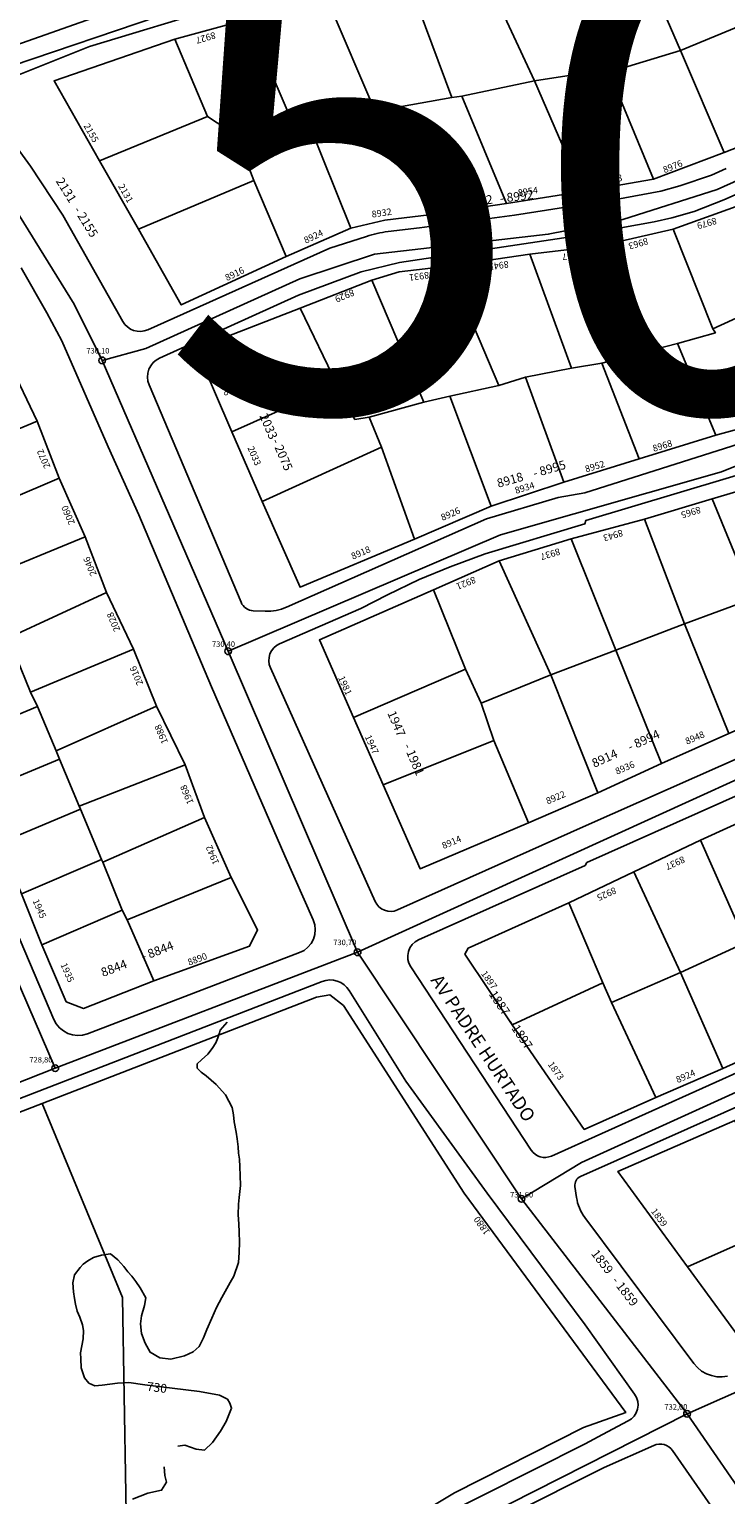
# Model space of a CAD drawing. Extents: x 349900 to 359800, y 6302173 to 6311512.
# Drawn here: x 355574 to 355732, y 6305215 to 6305546 of the extents above; entities that cross this region are included whole.
import ezdxf

# ---------------------------------------------------------------- set-up
doc = ezdxf.new("R2010")
doc.units = 0
doc.header["$MEASUREMENT"] = 0
doc.layers.get('0').update_dxf_attribs({"linetype": 'CONTINUOUS'})
for name, color, linetype in [('1010', 7, 'CONTINUOUS'), ('1400', 7, 'CONTINUOUS'), ('1500', 7, 'CONTINUOUS'), ('2000', 7, 'CONTINUOUS'), ('2510', 7, 'CONTINUOUS'), ('LIMITE_PREDIAL', 7, 'CONTINUOUS')]:
    doc.layers.add(name, color=color, linetype=linetype)

msp = doc.modelspace()

# ---------------------------------------------------------------- linework, layer by layer
at = {"color": 10}
for points in [[(355622.51, 6305555.57), (355551.63, 6305531.51)], [(355551.63, 6305531.51), (355566.28, 6305513.52), (355584.62, 6305484.02), (355591, 6305471.26)], [(355591, 6305471.26), (355600.89, 6305473.95), (355635.74, 6305489.69), (355652.6, 6305495.31), (355691.96, 6305499.81), (355708.82, 6305503.18), (355730.18, 6305509.93), (355762.79, 6305524.55)], [(355478.59, 6305502.96), (355486.19, 6305496.1), (355497.67, 6305484.02), (355509.14, 6305468.93), (355514.62, 6305459.53), (355520.61, 6305449.31), (355527.85, 6305434.21), (355536.52, 6305412.55), (355557.17, 6305364.54), (355580.38, 6305311.05)], [(355591, 6305471.26), (355619.53, 6305405.42)], [(355619.53, 6305405.42), (355681.11, 6305431.81), (355731.18, 6305446.02), (355756.22, 6305456.17), (355785.99, 6305469.71)], [(355648.81, 6305337.3), (355811.48, 6305411.39)], [(355619.53, 6305405.42), (355648.81, 6305337.3)], [(355685.89, 6305281.48), (355699.49, 6305289.72), (355836.32, 6305351.92), (355835.01, 6305356.48)], [(355580.38, 6305311.05), (355648.81, 6305337.3)], [(355648.81, 6305337.3), (355685.89, 6305281.48)], [(355460.22, 6305263.61), (355580.38, 6305311.05)], [(355723.37, 6305232.84), (355861.94, 6305294.23)], [(355685.89, 6305281.48), (355723.37, 6305232.84)], [(355543.46, 6305140.21), (355602.07, 6305164.61), (355624.21, 6305177.64), (355665.9, 6305203.69), (355723.37, 6305232.84)], [(355723.37, 6305232.84), (355739.32, 6305209.71), (355753.67, 6305184.2), (355776, 6305129.97), (355776.79, 6305116.42)]]:
    msp.add_lwpolyline(points, dxfattribs=at)
at = {"color": 1}
for points in [[(355608.14, 6305225.51), (355609.69, 6305225.75), (355612.27, 6305224.86), (355614.13, 6305224.62), (355615.96, 6305226.37), (355617.78, 6305228.87), (355619.07, 6305231.1), (355620.27, 6305234.12), (355619.89, 6305235.22), (355619.35, 6305236.18), (355617.56, 6305237.04), (355613.04, 6305237.86), (355600.62, 6305239.4), (355597.03, 6305239.92), (355594.46, 6305239.75), (355590.97, 6305239.35), (355589.29, 6305239.19), (355588, 6305239.74), (355587, 6305241.01), (355586.26, 6305243.25), (355586.14, 6305245.24), (355586.12, 6305246.65), (355586.69, 6305249.79), (355586.79, 6305251.65), (355586.51, 6305252.97), (355585.95, 6305254.73), (355585.31, 6305256.09), (355584.93, 6305257.68), (355584.69, 6305258.91), (355584.53, 6305260.45), (355584.37, 6305262.48), (355584.69, 6305264.25), (355585.99, 6305265.91), (355586.69, 6305266.67), (355587.78, 6305267.44), (355589.01, 6305268.2), (355590.86, 6305268.76), (355592.89, 6305269.01), (355594.55, 6305267.71), (355595.86, 6305266.18), (355596.76, 6305264.96), (355597.67, 6305263.96), (355598.61, 6305262.74), (355599.61, 6305261.38), (355600.84, 6305259.06), (355600.56, 6305257.33), (355599.89, 6305255.02), (355599.69, 6305253.21), (355599.91, 6305251), (355600.74, 6305248.85), (355601.83, 6305246.75), (355604.06, 6305245.5), (355606.5, 6305245.18), (355609.59, 6305245.93), (355611.61, 6305246.85), (355612.96, 6305248.06), (355613.95, 6305250.06), (355614.67, 6305251.93), (355615.79, 6305254.46), (355616.9, 6305256.91), (355618.06, 6305259.13), (355619.95, 6305262.52), (355620.77, 6305263.99), (355621.87, 6305267.1), (355622.02, 6305269.31), (355622.07, 6305271.65), (355622.03, 6305273.95), (355621.91, 6305275.84), (355621.79, 6305277.83), (355621.84, 6305280.26), (355622, 6305281.81), (355622.26, 6305284.51), (355622.23, 6305286.8), (355622.15, 6305288.75), (355622.04, 6305290.47), (355621.84, 6305291.79), (355621.77, 6305293.25), (355621.57, 6305295.05), (355621.32, 6305296.6), (355620.84, 6305298.89), (355620.69, 6305300.52), (355620.44, 6305302.15), (355618.89, 6305305.04), (355616.77, 6305307.35), (355614.53, 6305309.31), (355613.41, 6305310.18), (355612.51, 6305311.05), (355612.49, 6305312.06), (355613.45, 6305312.96), (355614.94, 6305314.22), (355615.85, 6305315.51), (355616.71, 6305316.81), (355617.14, 6305317.92), (355617.52, 6305319.07), (355617.73, 6305319.65), (355619.25, 6305321.44)], [(355597.88, 6305213.52), (355601.36, 6305214.85), (355604.45, 6305215.52), (355605.57, 6305217.39), (355605.15, 6305218.88), (355605.03, 6305220.82)]]:
    msp.add_lwpolyline(points, dxfattribs=at)
at = {"layer": '1400', "color": 2}
for points in [[(355753, 6305526.6), (355731.8, 6305518.3), (355715.8, 6305512.3), (355699.7, 6305509.5), (355682.5, 6305506.8), (355665.6, 6305504.3), (355655, 6305503), (355647.3, 6305501.2), (355632.6, 6305494.8), (355608.9, 6305483.8), (355599.2, 6305501), (355590.4, 6305516.4), (355580.1, 6305534.5), (355607.4, 6305544), (355624, 6305548.5), (355642.4, 6305552)], [(355736.4, 6305506.8), (355720.2, 6305501), (355703.8, 6305497.2), (355687.8, 6305495.3), (355669.3, 6305492.6), (355658.2, 6305491.3), (355652, 6305489.4), (355635.8, 6305483.1), (355619.3, 6305476.7), (355612.7, 6305472.8), (355620.3, 6305455.1), (355627.2, 6305439.3), (355635.8, 6305419.9), (355661.7, 6305430.8), (355679, 6305438.3), (355695.5, 6305443.7), (355712.5, 6305449)], [(355614.15, 6305367.8), (355609.75, 6305379.7), (355603.25, 6305393), (355598.05, 6305405.9), (355591.95, 6305418.7), (355587.15, 6305431.3), (355581.25, 6305444.6), (355576.25, 6305457.5), (355570.05, 6305470.6)], [(355697.15, 6305430.9), (355713.75, 6305435.3), (355729.05, 6305439.9), (355740.55, 6305443.3), (355745.15, 6305445.3), (355760.95, 6305452.1), (355782.25, 6305461.5), (355792.35, 6305439.5), (355802.25, 6305417.6), (355778.95, 6305407.1), (355763.35, 6305400.2), (355748.25, 6305393.6), (355732.85, 6305386.8), (355717.55, 6305380), (355703.15, 6305373.4), (355687.45, 6305366.6), (355662.95, 6305356.2), (355654.55, 6305375.2), (355647.85, 6305390.4), (355640.15, 6305408), (355665.95, 6305419.3), (355680.85, 6305425.9), (355697.15, 6305430.9)], [(355712.5, 6305449), (355729.9, 6305454.3), (355747.6, 6305459.2)], [(355572.75, 6305350.5), (355577.35, 6305339), (355582.85, 6305326.1), (355586.75, 6305324.6), (355602.65, 6305330.8), (355624.35, 6305338.7), (355626.15, 6305342.4), (355620.15, 6305354.2), (355614.15, 6305367.8)], [(355683.8, 6305320.9), (355673.1, 6305336.9), (355673.8, 6305338.2), (355696.6, 6305348.5), (355711.3, 6305355.5), (355726.4, 6305362.7), (355740.8, 6305369.2)], [(355769.3, 6305261.6), (355784.8, 6305268.7), (355799.5, 6305275.2), (355814, 6305281.6), (355829.1, 6305288.6), (355850.5, 6305298.3), (355852.2, 6305301.6), (355843.9, 6305320.2), (355835.2, 6305339), (355828.7, 6305341.9), (355809.4, 6305333), (355794.2, 6305326.2), (355779.9, 6305319.7), (355764.5, 6305312.4), (355749.7, 6305306), (355734.2, 6305299.2), (355707.7, 6305287.7), (355723.5, 6305266.1), (355737.3, 6305247.2), (355754.4, 6305254.9), (355769.3, 6305261.6)], [(355699.9, 6305229.75), (355709.5, 6305233.15), (355672.9, 6305282.75), (355645.6, 6305325.25), (355642.5, 6305327.65), (355639.5, 6305327.15), (355577.4, 6305303.05), (355474.3, 6305263.25), (355471.7, 6305258.95), (355546.8, 6305149.05), (355557.5, 6305152.05), (355582.1, 6305162.55), (355597.1, 6305170.45), (355612.2, 6305177.95), (355646.1, 6305200.15), (355670.7, 6305214.95), (355699.9, 6305229.75)], [(355746.3, 6305317.7), (355731.5, 6305311), (355716.3, 6305304.4), (355700.1, 6305297.2), (355683.8, 6305320.9)]]:
    msp.add_lwpolyline(points, dxfattribs=at)
at = {"layer": '1500', "color": 10}
for centre in [(355590.99, 6305471.26), (355619.52, 6305405.42), (355648.8, 6305337.3), (355580.37, 6305311.05), (355685.88, 6305281.48), (355723.36, 6305232.84)]:
    msp.add_circle(centre, 0.759, dxfattribs=at)
at = {"layer": '2000', "color": 1}
for points in [[(355612.33, 6305557.09), (355559.57, 6305538.48), (355559, 6305538.32), (355558.42, 6305538.25), (355557.84, 6305538.26), (355557.26, 6305538.35), (355556.7, 6305538.53), (355556.17, 6305538.78), (355555.69, 6305539.11), (355555.25, 6305539.5), (355534.95, 6305560.6)], [(355618.1, 6305551.4), (355588.1, 6305542.3), (355568.1, 6305534.3)], [(355566.05, 6305527.17), (355574.8, 6305515.2), (355582.1, 6305504.1), (355595.65, 6305480.06), (355596.11, 6305479.39), (355596.69, 6305478.82), (355597.37, 6305478.36), (355598.11, 6305478.03), (355598.91, 6305477.85), (355599.72, 6305477.82), (355600.53, 6305477.94), (355601.3, 6305478.2), (355642.5, 6305496.7), (355650.82, 6305499.34), (355651.41, 6305499.52), (355652.01, 6305499.69), (355652.62, 6305499.85), (355653.22, 6305499.99), (355653.83, 6305500.11), (355654.45, 6305500.23), (355655.06, 6305500.33), (355655.68, 6305500.41), (355662.8, 6305501.3), (355684.3, 6305504.1), (355700.2, 6305506.6), (355707.3, 6305507.6), (355707.28, 6305507.6), (355707.27, 6305507.61), (355707.25, 6305507.62), (355707.25, 6305507.64), (355707.25, 6305507.66), (355707.25, 6305507.67), (355707.27, 6305507.69), (355707.28, 6305507.69), (355717.4, 6305509.6), (355721.7, 6305510.8), (355728.9, 6305513.2), (355732.2, 6305514.7)], [(355737.5, 6305510.2), (355731.7, 6305507.6), (355725, 6305505), (355719.9, 6305503.5), (355715.9, 6305502.6), (355700, 6305499.73), (355699.99, 6305499.73), (355699.99, 6305499.72), (355699.98, 6305499.72), (355699.98, 6305499.71), (355699.99, 6305499.71), (355699.99, 6305499.7), (355700, 6305499.7), (355658.3, 6305493.4), (355649.6, 6305491.3)], [(355572.65, 6305492.2), (355578.45, 6305482), (355581.85, 6305475.7), (355592.35, 6305451.7), (355599.25, 6305436.3), (355615.75, 6305397.4), (355632.35, 6305359.1), (355638.75, 6305344.6), (355639.09, 6305343.54), (355639.22, 6305342.43), (355639.12, 6305341.32), (355638.8, 6305340.25), (355638.26, 6305339.27), (355637.55, 6305338.42), (355636.67, 6305337.73), (355635.68, 6305337.22), (355587.67, 6305318.86), (355586.57, 6305318.56), (355585.43, 6305318.47), (355584.3, 6305318.6), (355583.21, 6305318.94), (355582.2, 6305319.49), (355581.32, 6305320.22), (355580.6, 6305321.1), (355580.05, 6305322.1), (355559.25, 6305371)], [(355649.6, 6305491.3), (355635.4, 6305486), (355604, 6305471.8), (355603.22, 6305471.35), (355602.53, 6305470.76), (355601.98, 6305470.04), (355601.57, 6305469.24), (355601.32, 6305468.37), (355601.24, 6305467.47), (355601.34, 6305466.57), (355601.61, 6305465.7), (355622.42, 6305416.52), (355622.62, 6305416.12), (355622.88, 6305415.76), (355623.18, 6305415.44), (355623.53, 6305415.16), (355623.91, 6305414.93), (355624.32, 6305414.76), (355624.76, 6305414.65), (355625.2, 6305414.6), (355627.9, 6305414.5), (355628.52, 6305414.49), (355629.13, 6305414.52), (355629.74, 6305414.58), (355630.35, 6305414.68), (355630.95, 6305414.81), (355631.54, 6305414.98), (355632.12, 6305415.18), (355632.69, 6305415.41), (355678, 6305435.4), (355694.2, 6305440.2), (355700.2, 6305441.3), (355736.6, 6305452.8)], [(355742.55, 6305447.6), (355700.45, 6305435.01), (355700.25, 6305434.3), (355677.65, 6305427.5), (355669.75, 6305424.5)], [(355669.75, 6305424.5), (355662.75, 6305421.7), (355655.55, 6305418.2), (355649.55, 6305415.1), (355631.15, 6305407.1), (355630.44, 6305406.71), (355629.83, 6305406.18), (355629.33, 6305405.55), (355628.97, 6305404.83), (355628.75, 6305404.05), (355628.69, 6305403.24), (355628.79, 6305402.44), (355629.05, 6305401.67), (355652.75, 6305348.8), (355653.12, 6305348.15), (355653.62, 6305347.58), (355654.21, 6305347.12), (355654.88, 6305346.79), (355655.61, 6305346.59), (355656.36, 6305346.54), (355657.1, 6305346.63), (355657.82, 6305346.87), (355700.55, 6305366), (355804.58, 6305412.09)], [(355807.75, 6305405.39), (355700.7, 6305357.6)], [(355700.7, 6305357.6), (355700.3, 6305356.9), (355662.6, 6305340.1), (355661.82, 6305339.65), (355661.16, 6305339.03), (355660.64, 6305338.3), (355660.29, 6305337.46), (355660.14, 6305336.57), (355660.17, 6305335.67), (355660.4, 6305334.8), (355660.81, 6305334), (355688.1, 6305292.5), (355688.5, 6305291.99), (355688.99, 6305291.56), (355689.54, 6305291.23), (355690.14, 6305290.99), (355690.78, 6305290.87), (355691.42, 6305290.85), (355692.06, 6305290.96), (355692.68, 6305291.17), (355829.4, 6305352.7)], [(355830.02, 6305344.78), (355699.25, 6305286.56)], [(355474.03, 6305266.15), (355640.79, 6305330.69), (355641.63, 6305330.93), (355642.5, 6305331.02), (355643.37, 6305330.97), (355644.21, 6305330.77), (355645.01, 6305330.42), (355645.74, 6305329.94), (355646.38, 6305329.35), (355646.9, 6305328.65), (355659.7, 6305308.15)], [(355659.7, 6305308.15), (355678.1, 6305282.75), (355700.3, 6305252.95), (355711.5, 6305237.25), (355711.93, 6305236.49), (355712.19, 6305235.65), (355712.27, 6305234.77), (355712.16, 6305233.9), (355711.86, 6305233.08), (355711.4, 6305232.33), (355710.8, 6305231.7), (355710.07, 6305231.21), (355704.21, 6305228.12), (355700.3, 6305226.05), (355665.2, 6305208.35)], [(355699.25, 6305286.56), (355698.95, 6305286.39), (355698.67, 6305286.18), (355698.44, 6305285.92), (355698.25, 6305285.64), (355698.11, 6305285.32), (355698.02, 6305284.99), (355697.98, 6305284.64), (355698, 6305284.3), (355698.35, 6305281.78), (355698.46, 6305281.17), (355698.6, 6305280.58), (355698.78, 6305279.99), (355698.99, 6305279.42), (355699.24, 6305278.86), (355699.53, 6305278.32), (355699.85, 6305277.8), (355700.2, 6305277.3), (355724.91, 6305244.21), (355725.72, 6305243.29), (355726.67, 6305242.51), (355727.74, 6305241.9), (355728.88, 6305241.47), (355730.09, 6305241.23), (355731.31, 6305241.19), (355732.53, 6305241.35)], [(355731.8, 6305207.7), (355720.1, 6305224.5), (355719.72, 6305224.96), (355719.26, 6305225.35), (355718.75, 6305225.65), (355718.19, 6305225.86), (355717.6, 6305225.97), (355717, 6305225.98), (355716.41, 6305225.88), (355715.85, 6305225.69), (355704.6, 6305220.7), (355683.1, 6305209.9)]]:
    msp.add_lwpolyline(points, dxfattribs=at)
at = {"layer": 'LIMITE_PREDIAL', "color": 4}
for points in [[(355712.1, 6305564), (355735.8, 6305566.8), (355738.6, 6305566.2), (355745.4, 6305551.1), (355721.9, 6305541.4), (355712.1, 6305564)], [(355695.8, 6305561.3), (355712.1, 6305564), (355721.9, 6305541.4), (355705.7, 6305536.5), (355705.4, 6305537.1), (355695.8, 6305561.3)], [(355677.9, 6305558.1), (355688.8, 6305534.5), (355705.4, 6305537.1), (355695.8, 6305561.3), (355677.9, 6305558.1)], [(355677.9, 6305558.1), (355661.1, 6305555.1), (355670.1, 6305530.8), (355672.4, 6305531.1), (355688.8, 6305534.5), (355677.9, 6305558.1)], [(355661.1, 6305555.1), (355642.4, 6305552), (355652.7, 6305527.8), (355655.8, 6305528.2), (355670.1, 6305530.8), (355661.1, 6305555.1)], [(355642.4, 6305552), (355624, 6305548.5), (355634.2, 6305524.7), (355637.7, 6305525), (355652.7, 6305527.8), (355642.4, 6305552)], [(355721.9, 6305541.4), (355745.4, 6305551.1), (355754, 6305529.7), (355753, 6305526.6), (355731.8, 6305518.3), (355721.9, 6305541.4)], [(355607.4, 6305544), (355614.8, 6305526.5), (355621.4, 6305522.2), (355634.2, 6305524.7), (355624, 6305548.5), (355607.4, 6305544)], [(355590.4, 6305516.4), (355614.8, 6305526.5), (355607.4, 6305544), (355580.1, 6305534.5), (355590.4, 6305516.4)], [(355705.7, 6305536.5), (355721.9, 6305541.4), (355731.8, 6305518.3), (355715.8, 6305512.3), (355705.7, 6305536.5)], [(355688.8, 6305534.5), (355705.4, 6305537.1), (355705.7, 6305536.5), (355715.8, 6305512.3), (355699.7, 6305509.5), (355688.8, 6305534.5)], [(355682.5, 6305506.8), (355699.7, 6305509.5), (355688.8, 6305534.5), (355672.4, 6305531.1), (355682.5, 6305506.8)], [(355665.6, 6305504.3), (355682.5, 6305506.8), (355672.4, 6305531.1), (355670.1, 6305530.8), (355655.8, 6305528.2), (355665.6, 6305504.3)], [(355590.4, 6305516.4), (355599.2, 6305501), (355625.3, 6305512), (355621.4, 6305522.2), (355614.8, 6305526.5), (355590.4, 6305516.4)], [(355647.3, 6305501.2), (355655, 6305503), (355665.6, 6305504.3), (355655.8, 6305528.2), (355652.7, 6305527.8), (355637.7, 6305525), (355647.3, 6305501.2)], [(355621.4, 6305522.2), (355625.3, 6305512), (355632.6, 6305494.8), (355647.3, 6305501.2), (355637.7, 6305525), (355634.2, 6305524.7), (355621.4, 6305522.2)], [(355599.2, 6305501), (355608.9, 6305483.8), (355632.6, 6305494.8), (355625.3, 6305512), (355599.2, 6305501)], [(355720.2, 6305501), (355729.2, 6305478.4), (355738.1, 6305482.5), (355745, 6305485.6), (355736.4, 6305506.8), (355720.2, 6305501)], [(355720.2, 6305501), (355703.8, 6305497.2), (355712.7, 6305472.9), (355721.2, 6305475.1), (355729.8, 6305477.5), (355729.2, 6305478.4), (355720.2, 6305501)], [(355703.8, 6305497.2), (355687.8, 6305495.3), (355697.2, 6305469.5), (355704.1, 6305470.6), (355712.7, 6305472.9), (355703.8, 6305497.2)], [(355669.3, 6305492.6), (355687.8, 6305495.3), (355697.2, 6305469.5), (355686.8, 6305467.5), (355680.8, 6305465.6), (355669.3, 6305492.6)], [(355652, 6305489.4), (355658.2, 6305491.3), (355669.3, 6305492.6), (355680.8, 6305465.6), (355669.7, 6305463.2), (355663.8, 6305461.8), (355652, 6305489.4)], [(355635.8, 6305483.1), (355652, 6305489.4), (355663.8, 6305461.8), (355651.4, 6305458.4), (355648.2, 6305457.9), (355644.2, 6305465.7), (355635.8, 6305483.1)], [(355635.8, 6305483.1), (355619.3, 6305476.7), (355612.7, 6305472.8), (355620.3, 6305455.1), (355644.2, 6305465.7), (355635.8, 6305483.1)], [(355729.9, 6305454.3), (355721.2, 6305475.1), (355729.8, 6305477.5), (355729.2, 6305478.4), (355738.1, 6305482.5), (355745.8, 6305463.7), (355747.6, 6305459.2), (355729.9, 6305454.3)], [(355704.1, 6305470.6), (355712.7, 6305472.9), (355721.2, 6305475.1), (355729.9, 6305454.3), (355712.5, 6305449), (355704.1, 6305470.6)], [(355547.25, 6305460.5), (355570.05, 6305470.6), (355576.25, 6305457.5), (355552.95, 6305447.8), (355551.95, 6305450.8), (355547.25, 6305460.5)], [(355686.8, 6305467.5), (355697.2, 6305469.5), (355704.1, 6305470.6), (355712.5, 6305449), (355695.5, 6305443.7), (355686.8, 6305467.5)], [(355679, 6305438.3), (355695.5, 6305443.7), (355686.8, 6305467.5), (355680.8, 6305465.6), (355669.7, 6305463.2), (355679, 6305438.3)], [(355620.3, 6305455.1), (355627.2, 6305439.3), (355654.2, 6305451.6), (355651.4, 6305458.4), (355648.2, 6305457.9), (355644.2, 6305465.7), (355620.3, 6305455.1)], [(355661.7, 6305430.8), (355679, 6305438.3), (355669.7, 6305463.2), (355663.8, 6305461.8), (355651.4, 6305458.4), (355654.2, 6305451.6), (355661.7, 6305430.8)], [(355552.95, 6305447.8), (355576.25, 6305457.5), (355581.25, 6305444.6), (355558.75, 6305435), (355557.05, 6305439.2), (355552.95, 6305447.8)], [(355627.2, 6305439.3), (355635.8, 6305419.9), (355661.7, 6305430.8), (355654.2, 6305451.6), (355627.2, 6305439.3)], [(355558.75, 6305435), (355581.25, 6305444.6), (355587.15, 6305431.3), (355564.35, 6305422), (355562.45, 6305427), (355558.75, 6305435)], [(355729.05, 6305439.9), (355740.55, 6305443.3), (355745.15, 6305445.3), (355753.85, 6305423.6), (355738.35, 6305417.4), (355729.05, 6305439.9)], [(355713.75, 6305435.3), (355729.05, 6305439.9), (355738.35, 6305417.4), (355722.75, 6305411.6), (355713.75, 6305435.3)], [(355697.15, 6305430.9), (355713.75, 6305435.3), (355722.75, 6305411.6), (355707.25, 6305405.7), (355697.15, 6305430.9)], [(355587.15, 6305431.3), (355591.95, 6305418.7), (355569.75, 6305408.5), (355566.95, 6305414.9), (355564.35, 6305422), (355587.15, 6305431.3)], [(355680.85, 6305425.9), (355697.15, 6305430.9), (355707.25, 6305405.7), (355692.55, 6305400.1), (355680.85, 6305425.9)], [(355680.85, 6305425.9), (355665.95, 6305419.3), (355673.25, 6305401.4), (355676.75, 6305393.7), (355692.55, 6305400.1), (355680.85, 6305425.9)], [(355591.95, 6305418.7), (355598.05, 6305405.9), (355574.75, 6305396.2), (355571.55, 6305404.2), (355569.75, 6305408.5), (355591.95, 6305418.7)], [(355665.95, 6305419.3), (355640.15, 6305408), (355647.85, 6305390.4), (355673.25, 6305401.4), (355665.95, 6305419.3)], [(355722.75, 6305411.6), (355738.35, 6305417.4), (355748.25, 6305393.6), (355732.85, 6305386.8), (355722.75, 6305411.6)], [(355707.25, 6305405.7), (355722.75, 6305411.6), (355732.85, 6305386.8), (355717.55, 6305380), (355707.25, 6305405.7)], [(355553.45, 6305396.2), (355558.65, 6305385.5), (355576.35, 6305392.9), (355574.75, 6305396.2), (355571.55, 6305404.2), (355553.45, 6305396.2)], [(355598.05, 6305405.9), (355603.25, 6305393), (355580.55, 6305382.9), (355576.35, 6305392.9), (355574.75, 6305396.2), (355598.05, 6305405.9)], [(355707.25, 6305405.7), (355717.55, 6305380), (355703.15, 6305373.4), (355692.55, 6305400.1), (355707.25, 6305405.7)], [(355647.85, 6305390.4), (355654.55, 6305375.2), (355679.65, 6305385.2), (355676.75, 6305393.7), (355673.25, 6305401.4), (355647.85, 6305390.4)], [(355703.15, 6305373.4), (355687.45, 6305366.6), (355679.65, 6305385.2), (355676.75, 6305393.7), (355692.55, 6305400.1), (355703.15, 6305373.4)], [(355558.65, 6305385.5), (355563.65, 6305373.7), (355581.35, 6305381), (355580.55, 6305382.9), (355576.35, 6305392.9), (355558.65, 6305385.5)], [(355580.55, 6305382.9), (355603.25, 6305393), (355609.75, 6305379.7), (355585.75, 6305370.4), (355581.35, 6305381), (355580.55, 6305382.9)], [(355679.65, 6305385.2), (355687.45, 6305366.6), (355662.95, 6305356.2), (355654.55, 6305375.2), (355679.65, 6305385.2)], [(355563.65, 6305373.7), (355581.35, 6305381), (355585.75, 6305370.4), (355586.05, 6305369.7), (355567.95, 6305362.1), (355563.65, 6305373.7)], [(355609.75, 6305379.7), (355585.75, 6305370.4), (355586.05, 6305369.7), (355590.85, 6305358.3), (355591.15, 6305357.7), (355614.15, 6305367.8), (355609.75, 6305379.7)], [(355572.75, 6305350.5), (355590.85, 6305358.3), (355586.05, 6305369.7), (355567.95, 6305362.1), (355572.75, 6305350.5)], [(355614.15, 6305367.8), (355591.15, 6305357.7), (355595.55, 6305346.8), (355596.65, 6305344.6), (355620.15, 6305354.2), (355614.15, 6305367.8)], [(355726.4, 6305362.7), (355740.8, 6305369.2), (355751.4, 6305346.1), (355736.7, 6305339.5), (355726.4, 6305362.7)], [(355711.3, 6305355.5), (355726.4, 6305362.7), (355736.7, 6305339.5), (355721.9, 6305332.7), (355711.3, 6305355.5)], [(355572.75, 6305350.5), (355590.85, 6305358.3), (355591.15, 6305357.7), (355595.55, 6305346.8), (355577.35, 6305339), (355572.75, 6305350.5)], [(355620.15, 6305354.2), (355596.65, 6305344.6), (355602.65, 6305330.8), (355624.35, 6305338.7), (355626.15, 6305342.4), (355620.15, 6305354.2)], [(355696.6, 6305348.5), (355711.3, 6305355.5), (355721.9, 6305332.7), (355706.3, 6305325.9), (355704.3, 6305330.4), (355696.6, 6305348.5)], [(355577.35, 6305339), (355595.55, 6305346.8), (355596.65, 6305344.6), (355602.65, 6305330.8), (355586.75, 6305324.6), (355582.85, 6305326.1), (355577.35, 6305339)], [(355704.3, 6305330.4), (355683.8, 6305320.9), (355673.1, 6305336.9), (355673.8, 6305338.2), (355696.6, 6305348.5), (355704.3, 6305330.4)], [(355731.5, 6305311), (355746.3, 6305317.7), (355736.7, 6305339.5), (355721.9, 6305332.7), (355731.5, 6305311)], [(355704.3, 6305330.4), (355683.8, 6305320.9), (355700.1, 6305297.2), (355716.3, 6305304.4), (355706.3, 6305325.9), (355704.3, 6305330.4)], [(355706.3, 6305325.9), (355716.3, 6305304.4), (355731.5, 6305311), (355721.9, 6305332.7), (355706.3, 6305325.9)], [(355577.4, 6305303.05), (355639.5, 6305327.15), (355642.5, 6305327.65), (355645.6, 6305325.25), (355672.9, 6305282.75), (355709.5, 6305233.15), (355699.9, 6305229.75), (355670.7, 6305214.95), (355646.1, 6305200.15), (355612.2, 6305177.95), (355597.1, 6305170.45), (355595.6, 6305259.15), (355577.4, 6305303.05)], [(355577.4, 6305303.05), (355474.3, 6305263.25), (355471.7, 6305258.95), (355546.8, 6305149.05), (355557.5, 6305152.05), (355582.1, 6305162.55), (355597.1, 6305170.45), (355595.6, 6305259.15), (355577.4, 6305303.05)], [(355744.8, 6305275.6), (355723.5, 6305266.1), (355707.7, 6305287.7), (355734.2, 6305299.2), (355744.8, 6305275.6)], [(355744.8, 6305275.6), (355723.5, 6305266.1), (355737.3, 6305247.2), (355754.4, 6305254.9), (355744.8, 6305275.6)]]:
    msp.add_lwpolyline(points, dxfattribs=at)

# ---------------------------------------------------------------- texts
at = {"color": 3}
msp.add_text('509', height=110, dxfattribs=at).set_placement((355604.04, 6305460))
at = {"color": 1}
for s, p in [('730,10', (355587.41, 6305472.82)), ('730,40', (355615.85, 6305406.42)), ('730,70', (355643.3, 6305338.91)), ('728,80', (355574.52, 6305312.36)), ('731,60', (355683.32, 6305281.8)), ('732,00', (355718.24, 6305233.77))]:
    msp.add_text(s, height=1.25, dxfattribs=at).set_placement(p)
at = {"color": 10}
msp.add_text('AV PADRE HURTADO', height=3, rotation=303.6103, dxfattribs=at).set_placement((355665.19, 6305330.96))
at = {"color": 1}
msp.add_text('730', height=2, rotation=352.9993, dxfattribs=at).set_placement((355601.01, 6305238.07))
at = {"layer": '1010', "color": 10}
for s, rotation, p in [('2131', 301.8915, (355580.41, 6305511.86)), (' - 8992', 6.6463, (355680.49, 6305506.86)), ('8992', 6.6463, (355673.46, 6305506.05)), (' - 2155', 301.8915, (355584.14, 6305505.85)), ('2033', 293.4117, (355626.53, 6305458.72)), (' - 2075', 293.4117, (355629.09, 6305453.61)), (' - 8995', 15.8709, (355688.2, 6305444.54)), ('8918', 15.8709, (355680.66, 6305442.42)), ('1947', 293.2398, (355655.49, 6305391.43)), (' - 8994', 24.4653, (355709.95, 6305382.54)), (' - 1981', 293.2398, (355658.9, 6305384.62)), ('8914', 24.4653, (355702.37, 6305379.03)), (' - 8844', 20.9703, (355599.7, 6305335.11)), ('8844', 20.9703, (355591.18, 6305331.7)), ('1887', 303.6103, (355678.41, 6305327.81)), (' - 1897', 303.6103, (355682.33, 6305321.92)), ('1859', 307.621, (355701.55, 6305269.05)), (' - 1859', 307.621, (355705.87, 6305263.45))]:
    msp.add_text(s, height=2, rotation=rotation, dxfattribs=at).set_placement(p)
at = {"layer": '2510', "color": 4}
for s, rotation, p in [('8927', 196.2953, (355616.41, 6305545.62)), ('2155', 299.7715, (355586.73, 6305524.35)), ('8976', 21.887, (355718.28, 6305513.61)), ('8968', 8.3652, (355704.28, 6305511.25)), ('2131', 299.7715, (355594.54, 6305510.69)), ('8954', 8.3652, (355685.2, 6305508.44)), ('8948', 8.3652, (355669.29, 6305506.1)), ('8932', 8.3652, (355652.1, 6305503.57)), ('8979', 196.1234, (355729.82, 6305503.63)), ('8924', 25.382, (355637.07, 6305497.66)), ('8963', 196.1234, (355714.32, 6305499.03)), ('8945', 187.7583, (355682.89, 6305493.78)), ('8957', 187.7583, (355699.47, 6305496.05)), ('8916', 25.382, (355619.23, 6305489.19)), ('8931', 187.7583, (355664.87, 6305491.33)), ('8929', 202.3114, (355647.69, 6305487.42)), ('2076', 293.3544, (355617, 6305467.29)), ('8968', 16.9596, (355715.83, 6305450.56)), ('2072', 113.5029, (355579.33, 6305447.18)), ('2033', 293.3544, (355623.84, 6305451.46)), ('8952', 16.9596, (355700.53, 6305445.89)), ('8934', 16.9596, (355684.64, 6305441.05)), ('2060', 113.5029, (355584.87, 6305434.45)), ('8926', 23.3767, (355668.03, 6305434.93)), ('8965', 196.5818, (355726.19, 6305438.23)), ('8943', 196.5818, (355708.59, 6305433)), ('2046', 112.9873, (355589.8, 6305422.82)), ('8918', 23.3767, (355647.73, 6305426.14)), ('8937', 196.5818, (355694.4, 6305428.78)), ('8921', 202.1968, (355675.17, 6305422.4)), ('2028', 112.9873, (355595.14, 6305410.24)), ('2016', 112.9873, (355600.31, 6305398.08)), ('1981', 294.3857, (355644.35, 6305399.44)), ('1988', 112.9873, (355605.93, 6305384.85)), ('8948', 23.2048, (355723.34, 6305384.27)), ('1947', 294.3857, (355650.4, 6305386.09)), ('8936', 23.2048, (355707.49, 6305377.47)), ('1968', 112.9873, (355611.72, 6305371.19)), ('8922', 23.2048, (355691.83, 6305370.75)), ('8914', 23.2048, (355668.26, 6305360.63)), ('1942', 112.9873, (355617.53, 6305357.52)), ('8937', 204.3167, (355722.46, 6305359.11)), ('8925', 204.3167, (355706.93, 6305352.1)), ('1945', 293.6409, (355575.2, 6305348.93)), ('8890', 20.8557, (355610.66, 6305334.24)), ('1935', 293.6409, (355581.52, 6305334.49)), ('1897', 305.2719, (355676.66, 6305332.45)), ('1873', 305.2719, (355691.78, 6305311.9)), ('8924', 23.4913, (355721.24, 6305307.66)), ('1880', 126.108, (355678.85, 6305274.03)), ('1859', 306.7616, (355715.11, 6305278.65))]:
    msp.add_text(s, height=1.5, rotation=rotation, dxfattribs=at).set_placement(p)

doc.saveas('drawing.dxf')
